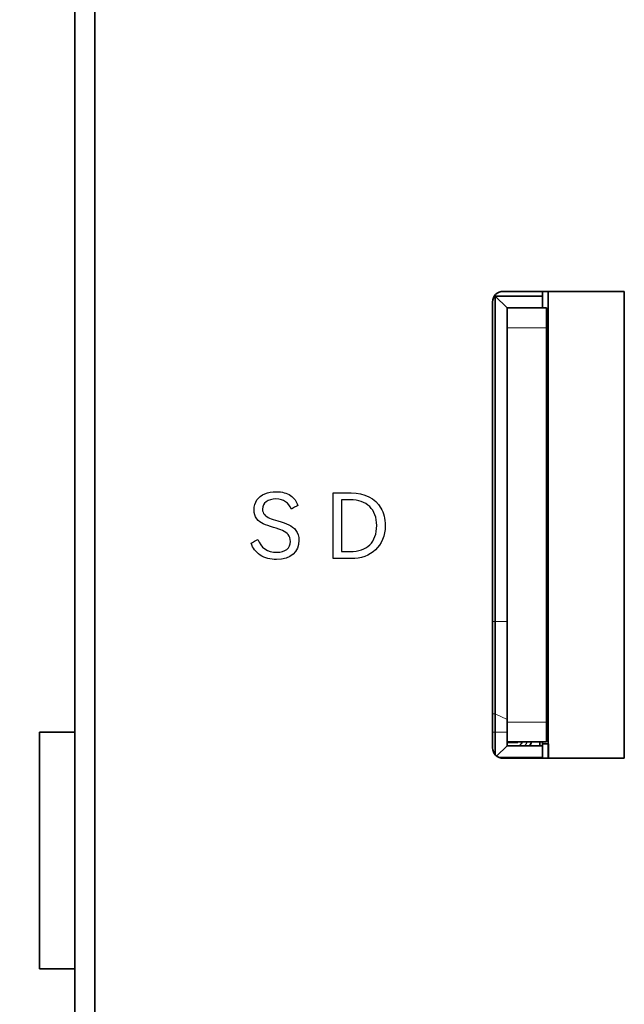
# Model space of a CAD drawing. Units: millimetres. Extents: x 34 to 454, y -15 to 282.
# Drawn here: x 167 to 174, y 130 to 142 of the extents above; entities that cross this region are included whole.
import ezdxf

# ---------------------------------------------------------------- set-up
doc = ezdxf.new("R2010")
doc.units = ezdxf.units.MM
doc.header["$MEASUREMENT"] = 0
doc.layers.add('图层0000', color=7, linetype='Continuous', lineweight=25)
doc.layers.add('标注', color=3, linetype='Continuous')
doc.dimstyles.get("Standard").update_dxf_attribs({"dimtxt": 0.18, "dimasz": 0.18, "dimexe": 0.18, "dimexo": 0.0625, "dimgap": 0.09, "dimtad": 1, "dimlfac": 2, "dimzin": 0, "dimdsep": 46, "dimtxsty": 'Standard', "dimcen": 0.09, "dimadec": 0, "dimazin": 0, "dimtfac": 1, "dimtdec": 4, "dimtofl": 0, "dimtmove": 0, "dimatfit": 3, "dimfxl": 1, "dimtolj": 1, "dimtzin": 0, "dimarcsym": 0})

# ---------------------------------------------------------------- blocks, each defined once
blk = doc.blocks.new('*D19')
at = {"layer": 'Defpoints', "color": 0}
for p in [(173.908, 160.412), (153.836, 108.162), (173.908, 108.162)]:
    blk.add_point(p, dxfattribs=at)
at = {"layer": '标注', "color": 0, "lineweight": -2}
for p, q in [((173.845, 160.412), (153.656, 160.412)), ((153.836, 158.412), (153.836, 110.162)), ((173.845, 108.162), (153.656, 108.162))]:
    blk.add_line(p, q, dxfattribs=at)
at = {"layer": '标注', "color": 0}
for points in [[(154.169, 158.412), (153.502, 158.412), (153.836, 160.412)], [(153.502, 110.162), (154.169, 110.162), (153.836, 108.162)]]:
    blk.add_solid(points, dxfattribs=at)
at = {"layer": '标注', "color": 0, "insert": (152.481, 134.287), "char_height": 2.5, "attachment_point": 5, "rotation": 90}
blk.add_mtext('\\A1;104.5', dxfattribs=at)

msp = doc.modelspace()

# ---------------------------------------------------------------- linework, layer by layer
at = {"color": 7, "lineweight": 35}
for p, q in [((167.695, 158.062), (167.695, 108.262)), ((167.445, 112.11), (167.445, 153.715))]:
    msp.add_line(p, q, dxfattribs=at)
at = {"color": 7, "lineweight": 35, "ltscale": 0.076746}
for p, q in [((174.406, 138.817), (172.871, 138.817)), ((172.871, 132.897), (174.406, 132.897))]:
    msp.add_line(p, q, dxfattribs=at)
at = {"color": 7, "lineweight": 35, "ltscale": 0.010496}
msp.add_line((173.37, 138.607), (173.37, 138.817), dxfattribs=at)
at = {"color": 7, "lineweight": 35, "ltscale": 0.002996}
msp.add_line((173.37, 138.757), (173.37, 138.817), dxfattribs=at)
at = {"color": 7, "lineweight": 35, "ltscale": 0.295992}
for p, q in [((173.441, 132.897), (173.441, 138.817)), ((174.406, 138.817), (174.406, 132.897))]:
    msp.add_line(p, q, dxfattribs=at)
at = {"color": 7, "lineweight": 35, "ltscale": 0.206188}
msp.add_line((172.77, 138.757), (172.77, 134.633), dxfattribs=at)
at = {"color": 7, "lineweight": 35, "ltscale": 0.03}
msp.add_line((173.37, 138.757), (172.77, 138.757), dxfattribs=at)
at = {"color": 7, "lineweight": 35, "ltscale": 0.010607}
msp.add_line((172.92, 138.607), (172.77, 138.757), dxfattribs=at)
at = {"color": 7, "lineweight": 35, "ltscale": 0.0075}
for p, q in [((173.37, 138.607), (173.37, 138.757)), ((173.37, 132.907), (173.37, 133.057))]:
    msp.add_line(p, q, dxfattribs=at)
at = {"color": 7, "lineweight": 35, "ltscale": 0.2825}
msp.add_line((172.736, 138.682), (172.736, 133.032), dxfattribs=at)
at = {"color": 7, "lineweight": 35, "ltscale": 0.198688}
msp.add_line((172.92, 138.607), (172.92, 134.633), dxfattribs=at)
at = {"color": 7, "lineweight": 35, "ltscale": 0.0125}
for p, q in [((172.92, 138.607), (172.92, 138.357)), ((173.42, 138.607), (173.42, 138.357)), ((172.92, 133.357), (172.92, 133.107)), ((173.42, 133.357), (173.42, 133.107))]:
    msp.add_line(p, q, dxfattribs=at)
at = {"color": 7, "lineweight": 35, "ltscale": 0.025}
for p, q in [((173.42, 138.607), (172.92, 138.607)), ((173.42, 133.107), (172.92, 133.107))]:
    msp.add_line(p, q, dxfattribs=at)
at = {"color": 7, "lineweight": 35, "ltscale": 0.25}
for p, q in [((172.92, 133.357), (172.92, 138.357)), ((173.42, 133.357), (173.42, 138.357))]:
    msp.add_line(p, q, dxfattribs=at)
at = {"color": 7, "lineweight": 13, "ltscale": 0.025}
for p, q in [((173.42, 138.357), (172.92, 138.357)), ((173.42, 133.357), (172.92, 133.357))]:
    msp.add_line(p, q, dxfattribs=at)
at = {"color": 7, "lineweight": 13, "ltscale": 0.001703}
msp.add_line((172.77, 134.633), (172.736, 134.633), dxfattribs=at)
at = {"color": 7, "lineweight": 35, "ltscale": 0.058593}
msp.add_line((172.77, 133.461), (172.77, 134.633), dxfattribs=at)
at = {"color": 7, "lineweight": 13, "ltscale": 0.0075}
for p, q in [((172.92, 134.633), (172.77, 134.633)), ((172.77, 133.227), (172.92, 133.227))]:
    msp.add_line(p, q, dxfattribs=at)
at = {"color": 7, "lineweight": 35, "ltscale": 0.062109}
msp.add_line((172.92, 134.633), (172.92, 133.391), dxfattribs=at)
at = {"color": 7, "lineweight": 35, "ltscale": 0.001251}
msp.add_line((173.445, 134.432), (173.42, 134.432), dxfattribs=at)
at = {"color": 7, "lineweight": 13, "ltscale": 0.001704}
for p, q in [((172.736, 133.461), (172.77, 133.461)), ((172.736, 133.227), (172.77, 133.227))]:
    msp.add_line(p, q, dxfattribs=at)
at = {"color": 7, "lineweight": 35, "ltscale": 0.011719}
msp.add_line((172.77, 133.227), (172.77, 133.461), dxfattribs=at)
at = {"color": 7, "lineweight": 13, "ltscale": 0.008283}
msp.add_line((172.92, 133.391), (172.77, 133.461), dxfattribs=at)
at = {"color": 7, "lineweight": 35, "ltscale": 0.008203}
msp.add_line((172.92, 133.227), (172.92, 133.391), dxfattribs=at)
at = {"color": 7, "lineweight": 35, "ltscale": 0.15}
msp.add_line((166.995, 130.229), (166.995, 133.229), dxfattribs=at)
at = {"color": 7, "lineweight": 35, "ltscale": 0.022501}
for p, q in [((166.995, 133.229), (167.445, 133.229)), ((173.37, 133.057), (172.92, 133.057)), ((167.445, 130.229), (166.995, 130.229))]:
    msp.add_line(p, q, dxfattribs=at)
at = {"color": 7, "lineweight": 35, "ltscale": 0.014232}
msp.add_line((172.77, 132.942), (172.77, 133.227), dxfattribs=at)
at = {"color": 7, "lineweight": 35, "ltscale": 0.0085}
msp.add_line((172.92, 133.227), (172.92, 133.057), dxfattribs=at)
at = {"color": 7, "lineweight": 35, "ltscale": 0.00675}
msp.add_line((173.055, 133.097), (172.92, 133.097), dxfattribs=at)
at = {"color": 7, "lineweight": 35, "ltscale": 0.000500488}
msp.add_line((173.055, 133.107), (173.055, 133.097), dxfattribs=at)
at = {"color": 7, "lineweight": 35, "ltscale": 0.0025}
for p, q in [((173.335, 133.107), (173.335, 133.057)), ((173.37, 133.107), (173.37, 133.057))]:
    msp.add_line(p, q, dxfattribs=at)
at = {"color": 7, "lineweight": 35, "ltscale": 0.00125}
msp.add_line((173.37, 133.082), (173.37, 133.107), dxfattribs=at)
at = {"color": 7, "lineweight": 35, "ltscale": 0.009246}
for p, q in [((173.37, 132.897), (173.37, 133.082)), ((173.445, 133.082), (173.445, 132.897))]:
    msp.add_line(p, q, dxfattribs=at)
at = {"color": 7, "lineweight": 35, "ltscale": 0.003751}
msp.add_line((173.445, 133.082), (173.37, 133.082), dxfattribs=at)
at = {"color": 7, "lineweight": 35, "ltscale": 0.009314}
msp.add_line((172.92, 133.057), (172.788, 132.925), dxfattribs=at)
at = {"color": 7, "lineweight": 35, "ltscale": 0.027496}
msp.add_line((173.37, 132.907), (172.82, 132.907), dxfattribs=at)
at = {"color": 7, "lineweight": 35, "ltscale": 0.000495911}
msp.add_line((173.37, 132.897), (173.37, 132.907), dxfattribs=at)
at = {"color": 7, "lineweight": 35}
for centre, radius, start, end in [((172.871, 138.682), 0.135, 90, 180), ((172.931, 133.231), 0.225, 309.451, 326.6437), ((172.946, 133.221), 0.307, 327.8024, 338.2961), ((172.871, 133.032), 0.135, 180, 270)]:
    msp.add_arc(centre, radius, start, end, dxfattribs=at)
at = {"color": 7, "lineweight": 13}
msp.add_arc((172.936, 133.227), 0.269, 320.9562, 333.6686, dxfattribs=at)
at = {"layer": '图层0000', "color": 7, "linetype": 'Continuous', "lineweight": 25}
for points, knots in [([(169.761, 135.673), (169.761, 135.673), (169.802, 135.568), (169.882, 135.51), (170.002, 135.51), (170.112, 135.51), (170.176, 135.562), (170.176, 135.648), (170.176, 135.683), (170.166, 135.712), (170.128, 135.754), (170.105, 135.772), (170.049, 135.796), (170.011, 135.81), (169.962, 135.824), (169.909, 135.839), (169.864, 135.855), (169.767, 135.897), (169.714, 135.953), (169.714, 136.144), (169.766, 136.216), (169.894, 136.268), (169.942, 136.277), (169.995, 136.277), (170.07, 136.277), (170.13, 136.261), (170.222, 136.196), (170.253, 136.154), (170.269, 136.104)], [0.1875, 0.1875, 0.1875, 0.1875, 0.1875, 0.25, 0.25, 0.25, 0.3125, 0.3125, 0.3125, 0.34375, 0.34375, 0.375, 0.375, 0.40625, 0.40625, 0.40625, 0.4375, 0.4375, 0.5, 0.5, 0.5625, 0.5625, 0.59375, 0.59375, 0.59375, 0.625, 0.625, 0.65625, 0.65625, 0.65625, 0.65625]), ([(170.947, 136.264), (171.11, 136.264), (171.32, 136.158), (171.376, 135.935), (171.376, 135.586), (171.191, 135.429), (170.947, 135.429)], [0, 0, 0, 0, 0.2222222, 0.3333333, 0.3333333, 0.6666667, 0.6666667, 0.6666667, 0.6666667]), ([(170.187, 136.056), (170.187, 136.056), (170.152, 136.137), (170.095, 136.185), (169.94, 136.185), (169.899, 136.173), (169.837, 136.127), (169.821, 136.096), (169.821, 136.057), (169.821, 136), (169.86, 135.964), (169.911, 135.943)], [0.6875, 0.6875, 0.6875, 0.6875, 0.6875, 0.75, 0.75, 0.78125, 0.78125, 0.8125, 0.8125, 0.8125, 0.875, 0.875, 0.875, 0.875]), ([(170.934, 135.519), (171.039, 135.519), (171.121, 135.548), (171.239, 135.661), (171.269, 135.743), (171.269, 135.953), (171.239, 136.031), (171.12, 136.146), (171.037, 136.175), (170.934, 136.175)], [0, 0, 0, 0, 0.1428571, 0.1428571, 0.2857143, 0.2857143, 0.4285714, 0.4285714, 0.5714286, 0.5714286, 0.5714286, 0.5714286]), ([(169.911, 135.943), (169.934, 135.934), (169.972, 135.921), (170.017, 135.908), (170.074, 135.892), (170.12, 135.875), (170.19, 135.843), (170.22, 135.819), (170.27, 135.756), (170.283, 135.713), (170.283, 135.661)], [0.875, 0.875, 0.875, 0.875, 0.90625, 0.90625, 0.90625, 0.9375, 0.9375, 0.96875, 0.96875, 1, 1, 1, 1]), ([(170.283, 135.661), (170.283, 135.517), (170.177, 135.417), (170.001, 135.417), (169.92, 135.417), (169.85, 135.436), (169.735, 135.512), (169.697, 135.562), (169.679, 135.625)], [0, 0, 0, 0, 0.09375, 0.09375, 0.09375, 0.125, 0.125, 0.15625, 0.15625, 0.15625, 0.15625])]:
    msp.add_open_spline(points, degree=3, knots=knots, dxfattribs=at)
for points in [[(170.719, 135.429), (170.719, 135.434), (170.719, 136.259), (170.719, 136.264)], [(170.719, 136.264), (170.724, 136.264), (170.942, 136.264), (170.947, 136.264)], [(170.269, 136.104), (170.265, 136.102), (170.191, 136.059), (170.187, 136.056)], [(170.934, 136.175), (170.929, 136.175), (170.826, 136.175), (170.821, 136.175)], [(170.821, 136.175), (170.821, 136.17), (170.821, 135.524), (170.821, 135.519)], [(169.679, 135.625), (169.683, 135.628), (169.756, 135.671), (169.761, 135.673)], [(170.821, 135.519), (170.826, 135.519), (170.929, 135.519), (170.934, 135.519)], [(170.947, 135.429), (170.942, 135.429), (170.724, 135.429), (170.719, 135.429)]]:
    msp.add_open_spline(points, degree=3, dxfattribs=at)

# ---------------------------------------------------------------- dimensions: what is measured, and where the dimension line sits
at = {"layer": '标注'}
dim = msp.add_linear_dim(base=(153.836, 108.162), p1=(173.908, 160.412), p2=(173.908, 108.162), angle=90, dimstyle='Standard', override={"dimtxt": 2.5, "dimasz": 2, "dimdec": 1}, dxfattribs=at)
dim.commit()
dim.dimension.update_dxf_attribs({"geometry": '*D19', "text_midpoint": (152.481, 134.287)})

doc.saveas('drawing.dxf')
